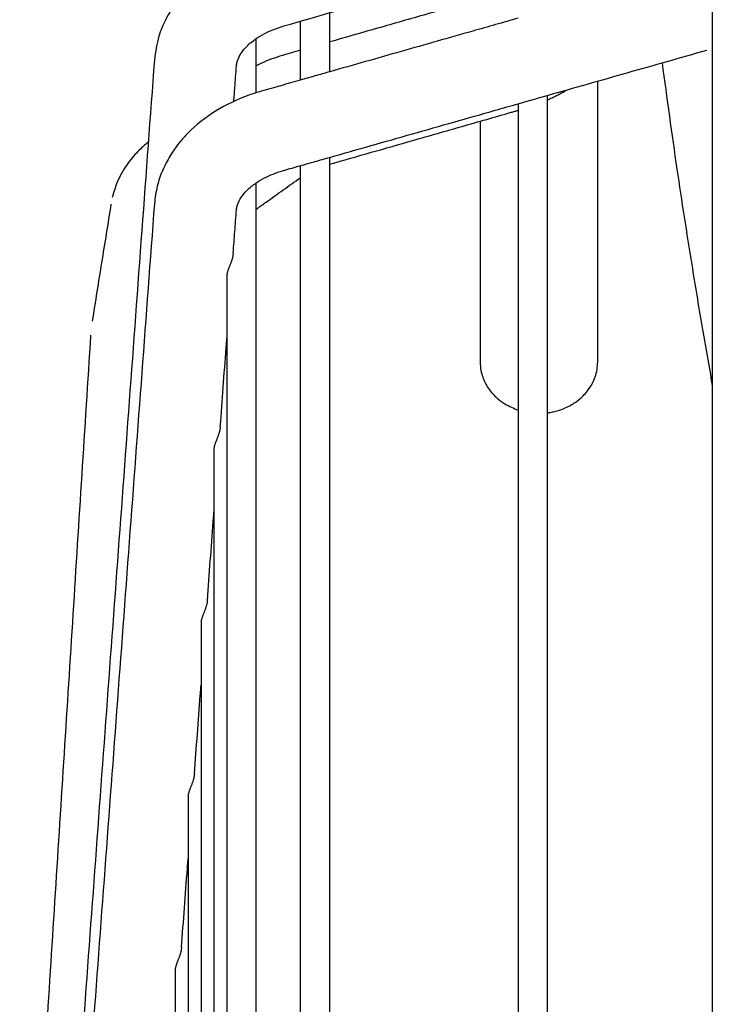
# Model space of a CAD drawing. Units: millimetres. Extents: x -9710 to -4470, y -7786 to -332.
# Drawn here: x -8976 to -8917, y -4520 to -4436 of the extents above; entities that cross this region are included whole.
import ezdxf

# ---------------------------------------------------------------- set-up
doc = ezdxf.new("R2010")
doc.units = ezdxf.units.MM
doc.layers.add('1', color=7, linetype='Continuous')

msp = doc.modelspace()

# ---------------------------------------------------------------- linework, layer by layer
at = {"color": 1, "linetype": 'Continuous'}
for points, knots in [([(-8955.044, -4429.974), (-8955.22, -4430.026), (-8955.586, -4430.134), (-8956.807, -4430.555), (-8958.452, -4431.314), (-8960.153, -4432.486), (-8961.347, -4433.581), (-8962.333, -4434.731), (-8963.164, -4436.069), (-8963.861, -4437.721), (-8964.03, -4438.908), (-8964.126, -4439.584)], [0, 0, 0, 0, 0.550066, 1.144783, 3.874231, 5.950246, 7.315394, 8.726411, 10.480139, 12.023837, 14.062481, 14.062481, 14.062481, 14.062481]), ([(-8953.113, -4436.702), (-8950.113, -4435.841), (-8944.114, -4434.118), (-8937.791, -4432.303), (-8934.144, -4431.256), (-8933.495, -4431.069), (-8933.171, -4430.976)], [0, 0, 0, 0, 9.362221, 18.724221, 19.735869, 20.747518, 20.747518, 20.747518, 20.747518]), ([(-8936.517, -4434.434), (-8937.91, -4434.832), (-8940.696, -4435.628), (-8944.206, -4436.631), (-8947.046, -4437.442), (-8948.492, -4437.856), (-8949.215, -4438.062)], [0, 0, 0, 0, 4.34699, 8.69398, 10.950279, 13.206578, 13.206578, 13.206578, 13.206578]), ([(-8949.215, -4440.602), (-8949.215, -4440.601), (-8949.215, -4440.6), (-8949.215, -4440.176), (-8949.215, -4439.334), (-8949.215, -4438.076), (-8949.215, -4436.826), (-8949.215, -4435.996), (-8949.215, -4435.583)], [0, 0, 0, 0, 0.001815, 0.003629, 1.270956, 2.529191, 3.778477, 5.018957, 5.018957, 5.018957, 5.018957]), ([(-8951.715, -4436.301), (-8951.715, -4437.013), (-8951.715, -4438.444), (-8951.715, -4439.996), (-8951.715, -4440.954), (-8951.715, -4441.193), (-8951.715, -4441.313)], [0, 0, 0, 0, 2.135273, 4.295702, 4.653456, 5.011808, 5.011808, 5.011808, 5.011808]), ([(-8933.171, -4436.041), (-8933.816, -4436.224), (-8935.105, -4436.591), (-8938.424, -4437.534), (-8943.127, -4438.871), (-8947.186, -4440.025), (-8949.215, -4440.602)], [0, 0, 0, 0, 2.010437, 4.020874, 10.350223, 16.679573, 16.679573, 16.679573, 16.679573]), ([(-8955.459, -4437.77), (-8955.406, -4437.734), (-8955.299, -4437.663), (-8954.935, -4437.438), (-8954.226, -4437.065), (-8953.527, -4436.837), (-8953.113, -4436.702)], [0, 0, 0, 0, 0.191403, 0.38634, 1.28296, 2.586956, 2.586956, 2.586956, 2.586956]), ([(-8957.146, -4440.102), (-8957.138, -4440.039), (-8957.125, -4439.918), (-8957.029, -4439.514), (-8956.761, -4438.994), (-8956.316, -4438.472), (-8955.893, -4438.082), (-8955.607, -4437.876), (-8955.459, -4437.77)], [0, 0, 0, 0, 0.190664, 0.364098, 1.242732, 1.90618, 2.419133, 2.96386, 2.96386, 2.96386, 2.96386]), ([(-8955.459, -4442.383), (-8955.459, -4441.608), (-8955.459, -4440.071), (-8955.459, -4438.533), (-8955.459, -4437.77)], [0, 0, 0, 0, 2.32333, 4.612959, 4.612959, 4.612959, 4.612959]), ([(-8964.127, -4439.587), (-8964.841, -4449.267), (-8966.268, -4468.628), (-8968.41, -4497.669), (-8970.552, -4526.709), (-8971.979, -4546.069), (-8972.693, -4555.748)], [0, 0, 0, 0, 29.119868, 58.239737, 87.359264, 116.476747, 116.476747, 116.476747, 116.476747]), ([(-8953.236, -4439.211), (-8953.539, -4439.305), (-8954.143, -4439.492), (-8954.803, -4439.776), (-8955.236, -4439.987), (-8955.385, -4440.065), (-8955.459, -4440.104)], [0, 0, 0, 0, 0.952214, 1.896884, 2.148843, 2.399931, 2.399931, 2.399931, 2.399931]), ([(-8920.937, -4439.841), (-8920.527, -4442.858), (-8919.748, -4448.587), (-8918.584, -4456.032), (-8917.568, -4462.164), (-8916.964, -4465.591), (-8916.665, -4467.291)], [0, 0, 0, 0, 9.133281, 17.345486, 22.604214, 27.782457, 27.782457, 27.782457, 27.782457]), ([(-8957.368, -4443.116), (-8957.353, -4442.921), (-8957.325, -4442.532), (-8957.273, -4441.835), (-8957.214, -4441.025), (-8957.168, -4440.409), (-8957.146, -4440.102)], [0, 0, 0, 0, 0.586049, 1.172098, 2.097314, 3.02253, 3.02253, 3.02253, 3.02253]), ([(-8951.715, -4441.313), (-8952.269, -4441.47), (-8953.375, -4441.785), (-8954.482, -4442.099), (-8955.036, -4442.256)], [0, 0, 0, 0, 1.726, 3.451994, 3.451994, 3.451994, 3.451994]), ([(-8926.415, -4449.883), (-8926.415, -4448.695), (-8926.415, -4446.318), (-8926.415, -4443.715), (-8926.415, -4442.075), (-8926.415, -4441.624), (-8926.415, -4441.398)], [0, 0, 0, 0, 3.565459, 7.130917, 7.807876, 8.484835, 8.484835, 8.484835, 8.484835]), ([(-8955.036, -4442.256), (-8955.205, -4442.306), (-8955.557, -4442.41), (-8956.903, -4442.867), (-8958.953, -4443.832), (-8961.051, -4445.477), (-8962.375, -4447.051), (-8963.281, -4448.543), (-8963.907, -4450.115), (-8964.061, -4451.317), (-8964.126, -4451.823)], [0, 0, 0, 0, 0.530125, 1.101513, 4.261859, 7.273655, 9.021793, 10.402562, 12.502391, 14.030616, 14.030616, 14.030616, 14.030616]), ([(-8930.671, -4442.978), (-8930.578, -4442.937), (-8930.423, -4442.869), (-8930.076, -4442.708), (-8929.636, -4442.49), (-8929.275, -4442.269), (-8929.096, -4442.16)], [0, 0, 0, 0, 0.304637, 0.508173, 1.147356, 1.776901, 1.776901, 1.776901, 1.776901]), ([(-8930.671, -4644.997), (-8930.671, -4629.905), (-8930.671, -4600.079), (-8930.671, -4550.179), (-8930.671, -4497.808), (-8930.671, -4460.172), (-8930.671, -4442.608)], [0, 0, 0, 0, 45.276083, 89.479403, 149.698819, 202.389292, 202.389292, 202.389292, 202.389292]), ([(-8949.215, -4447.879), (-8946.867, -4447.212), (-8942.17, -4445.877), (-8937.148, -4444.449), (-8934.148, -4443.596), (-8933.497, -4443.411), (-8933.171, -4443.319)], [0, 0, 0, 0, 7.324277, 14.648553, 15.664063, 16.679573, 16.679573, 16.679573, 16.679573]), ([(-8949.215, -4448.462), (-8948.034, -4448.125), (-8945.672, -4447.45), (-8941.917, -4446.377), (-8937.949, -4445.244), (-8935.163, -4444.448), (-8933.77, -4444.05)], [0, 0, 0, 0, 3.684773, 7.369545, 11.716535, 16.063525, 16.063525, 16.063525, 16.063525]), ([(-8933.77, -4444.05), (-8933.667, -4444.02), (-8933.468, -4443.963), (-8933.268, -4443.903), (-8933.171, -4443.873)], [0, 0, 0, 0, 0.3191018, 0.6238998, 0.6238998, 0.6238998, 0.6238998]), ([(-8933.171, -4443.319), (-8933.171, -4460.785), (-8933.171, -4498.184), (-8933.171, -4538.325), (-8933.171, -4563.762), (-8933.171, -4569.265), (-8933.171, -4572.027)], [0, 0, 0, 0, 52.398029, 112.199227, 120.423132, 128.708371, 128.708371, 128.708371, 128.708371]), ([(-8964.642, -4446.579), (-8964.947, -4446.84), (-8965.618, -4447.414), (-8966.552, -4448.561), (-8967.306, -4449.882), (-8967.59, -4450.869), (-8967.71, -4451.285)], [0, 0, 0, 0, 1.201811, 2.642167, 4.419305, 5.716103, 5.716103, 5.716103, 5.716103]), ([(-8949.215, -4599.372), (-8949.215, -4592.386), (-8949.215, -4578.525), (-8949.215, -4545.127), (-8949.215, -4501.616), (-8949.215, -4464.979), (-8949.215, -4447.879)], [0, 0, 0, 0, 20.959804, 41.581847, 100.194542, 151.492873, 151.492873, 151.492873, 151.492873]), ([(-8955.459, -4450.045), (-8955.404, -4450.008), (-8955.3, -4449.939), (-8954.948, -4449.724), (-8954.417, -4449.45), (-8953.736, -4449.176), (-8953.309, -4449.047), (-8953.122, -4448.99)], [0, 0, 0, 0, 0.198412, 0.375014, 1.237282, 1.986992, 2.574449, 2.574449, 2.574449, 2.574449]), ([(-8953.122, -4448.99), (-8952.887, -4448.923), (-8952.418, -4448.79), (-8951.95, -4448.657), (-8951.715, -4448.59)], [0, 0, 0, 0, 0.731083, 1.462158, 1.462158, 1.462158, 1.462158]), ([(-8951.715, -4448.59), (-8951.715, -4465.592), (-8951.715, -4501.992), (-8951.715, -4552.752), (-8951.715, -4601.22), (-8951.715, -4630.289), (-8951.715, -4644.997)], [0, 0, 0, 0, 51.005721, 109.200364, 152.281079, 196.407314, 196.407314, 196.407314, 196.407314]), ([(-8955.459, -4452.289), (-8955.318, -4452.188), (-8955.036, -4451.986), (-8954.271, -4451.438), (-8953.164, -4450.646), (-8952.198, -4449.955), (-8951.715, -4449.609)], [0, 0, 0, 0, 0.52034, 1.04068, 2.822374, 4.604067, 4.604067, 4.604067, 4.604067]), ([(-8936.415, -4449.883), (-8936.415, -4449.902), (-8936.415, -4449.941), (-8936.415, -4450.001), (-8936.415, -4450.065), (-8936.415, -4450.108), (-8936.415, -4450.131)], [0, 0, 0, 0, 0.0570043, 0.1172718, 0.1807632, 0.247437, 0.247437, 0.247437, 0.247437]), ([(-8926.415, -4450.131), (-8926.415, -4450.108), (-8926.415, -4450.065), (-8926.415, -4450.001), (-8926.415, -4449.941), (-8926.415, -4449.902), (-8926.415, -4449.883)], [0, 0, 0, 0, 0.0666738, 0.1301652, 0.1904327, 0.247437, 0.247437, 0.247437, 0.247437]), ([(-8957.146, -4452.352), (-8957.139, -4452.289), (-8957.126, -4452.167), (-8957.029, -4451.768), (-8956.763, -4451.259), (-8956.311, -4450.732), (-8955.886, -4450.348), (-8955.596, -4450.142), (-8955.459, -4450.045)], [0, 0, 0, 0, 0.191628, 0.365683, 1.229672, 1.878577, 2.442218, 2.944834, 2.944834, 2.944834, 2.944834]), ([(-8955.459, -4569.789), (-8955.459, -4568.409), (-8955.459, -4565.656), (-8955.459, -4542.957), (-8955.459, -4504.422), (-8955.459, -4467.261), (-8955.459, -4450.045)], [0, 0, 0, 0, 4.138989, 8.260732, 68.096983, 119.743934, 119.743934, 119.743934, 119.743934]), ([(-8957.418, -4456.008), (-8957.396, -4455.703), (-8957.35, -4455.092), (-8957.282, -4454.178), (-8957.214, -4453.265), (-8957.169, -4452.656), (-8957.146, -4452.352)], [0, 0, 0, 0, 0.91784, 1.83568, 2.750573, 3.665465, 3.665465, 3.665465, 3.665465]), ([(-8957.418, -4456.008), (-8957.422, -4456.046), (-8957.429, -4456.125), (-8957.449, -4456.248), (-8957.476, -4456.376), (-8957.51, -4456.508), (-8957.549, -4456.635), (-8957.59, -4456.756), (-8957.632, -4456.872), (-8957.674, -4456.981), (-8957.715, -4457.086), (-8957.755, -4457.185), (-8957.792, -4457.28), (-8957.827, -4457.371), (-8957.858, -4457.457), (-8957.886, -4457.539), (-8957.909, -4457.614), (-8957.928, -4457.682), (-8957.942, -4457.745), (-8957.952, -4457.801), (-8957.958, -4457.853), (-8957.959, -4457.886), (-8957.959, -4457.902)], [0, 0, 0, 0, 0.116948, 0.235247, 0.374022, 0.510548, 0.643227, 0.771452, 0.894767, 1.012564, 1.124437, 1.231025, 1.333045, 1.430463, 1.522873, 1.609078, 1.687907, 1.759005, 1.822499, 1.879593, 1.931517, 1.97847, 1.97847, 1.97847, 1.97847]), ([(-8957.959, -4457.902), (-8957.959, -4458.123), (-8957.959, -4458.566), (-8957.959, -4459.232), (-8957.959, -4459.899), (-8957.959, -4460.569), (-8957.959, -4461.241), (-8957.959, -4461.914), (-8957.959, -4462.59), (-8957.959, -4463.041), (-8957.959, -4463.267)], [0, 0, 0, 0, 0.663681, 1.329361, 1.99703, 2.666677, 3.33829, 4.011859, 4.687373, 5.364819, 5.364819, 5.364819, 5.364819]), ([(-8958.518, -4470.768), (-8958.435, -4469.654), (-8958.269, -4467.426), (-8958.093, -4465.062), (-8957.99, -4463.675), (-8957.969, -4463.403), (-8957.959, -4463.267)], [0, 0, 0, 0, 3.351277, 6.702553, 7.112551, 7.522548, 7.522548, 7.522548, 7.522548]), ([(-8957.959, -4463.267), (-8957.959, -4466.599), (-8957.959, -4473.386), (-8957.959, -4483.738), (-8957.959, -4494.417), (-8957.959, -4509.198), (-8957.959, -4528.192), (-8957.959, -4551.415), (-8957.959, -4574.979), (-8957.959, -4598.574), (-8957.959, -4621.916), (-8957.959, -4637.361), (-8957.959, -4644.997)], [0, 0, 0, 0, 9.997889, 20.361632, 31.053854, 42.035362, 64.703713, 88.036331, 111.704489, 135.395347, 158.821303, 181.730746, 181.730746, 181.730746, 181.730746]), ([(-8936.415, -4465.281), (-8936.402, -4465.526), (-8936.378, -4465.959), (-8936.163, -4466.729), (-8935.738, -4467.567), (-8935.058, -4468.316), (-8934.205, -4468.959), (-8933.566, -4469.215), (-8933.171, -4469.374)], [0, 0, 0, 0, 0.731236, 1.296953, 2.388914, 3.514482, 4.302822, 5.571359, 5.571359, 5.571359, 5.571359]), ([(-8927.27, -4467.726), (-8927.125, -4467.517), (-8926.87, -4467.151), (-8926.612, -4466.538), (-8926.447, -4465.932), (-8926.426, -4465.498), (-8926.415, -4465.281)], [0, 0, 0, 0, 0.760588, 1.334139, 1.986309, 2.634194, 2.634194, 2.634194, 2.634194]), ([(-8930.671, -4469.604), (-8930.635, -4469.599), (-8930.564, -4469.589), (-8930.226, -4469.534), (-8929.705, -4469.407), (-8929.074, -4469.156), (-8928.604, -4468.905), (-8928.136, -4468.594), (-8927.687, -4468.224), (-8927.396, -4467.876), (-8927.27, -4467.726)], [0, 0, 0, 0, 0.108224, 0.216488, 1.027607, 1.709657, 2.248972, 2.621442, 3.396364, 3.981901, 3.981901, 3.981901, 3.981901]), ([(-8958.518, -4470.768), (-8958.522, -4470.807), (-8958.529, -4470.886), (-8958.549, -4471.01), (-8958.576, -4471.138), (-8958.61, -4471.27), (-8958.649, -4471.397), (-8958.69, -4471.518), (-8958.732, -4471.634), (-8958.774, -4471.744), (-8958.815, -4471.848), (-8958.854, -4471.948), (-8958.891, -4472.042), (-8958.926, -4472.133), (-8958.957, -4472.219), (-8958.985, -4472.301), (-8959.008, -4472.376), (-8959.027, -4472.445), (-8959.041, -4472.508), (-8959.051, -4472.565), (-8959.057, -4472.616), (-8959.058, -4472.649), (-8959.058, -4472.664)], [0, 0, 0, 0, 0.117552, 0.236446, 0.375409, 0.512102, 0.644941, 0.773303, 0.896712, 1.014546, 1.126384, 1.23286, 1.33469, 1.431888, 1.5241, 1.610177, 1.689007, 1.760378, 1.824451, 1.881963, 1.933707, 1.980088, 1.980088, 1.980088, 1.980088]), ([(-8959.058, -4472.664), (-8959.058, -4473.552), (-8959.058, -4475.338), (-8959.058, -4477.123), (-8959.058, -4478.022)], [0, 0, 0, 0, 2.662425, 5.357172, 5.357172, 5.357172, 5.357172]), ([(-8959.618, -4485.53), (-8959.535, -4484.416), (-8959.369, -4482.188), (-8959.192, -4479.822), (-8959.089, -4478.433), (-8959.068, -4478.159), (-8959.058, -4478.022)], [0, 0, 0, 0, 3.351637, 6.703275, 7.116363, 7.529451, 7.529451, 7.529451, 7.529451]), ([(-8959.058, -4478.022), (-8959.058, -4489.78), (-8959.058, -4514.602), (-8959.058, -4554.571), (-8959.058, -4598.471), (-8959.058, -4629.308), (-8959.058, -4644.997)], [0, 0, 0, 0, 35.27692, 74.465627, 119.906949, 166.975809, 166.975809, 166.975809, 166.975809]), ([(-8959.618, -4485.53), (-8959.621, -4485.569), (-8959.628, -4485.646), (-8959.648, -4485.769), (-8959.675, -4485.898), (-8959.709, -4486.03), (-8959.747, -4486.157), (-8959.788, -4486.279), (-8959.831, -4486.395), (-8959.873, -4486.506), (-8959.914, -4486.61), (-8959.953, -4486.71), (-8959.99, -4486.805), (-8960.025, -4486.896), (-8960.057, -4486.983), (-8960.084, -4487.065), (-8960.107, -4487.14), (-8960.126, -4487.209), (-8960.14, -4487.272), (-8960.15, -4487.328), (-8960.156, -4487.38), (-8960.157, -4487.413), (-8960.157, -4487.428)], [0, 0, 0, 0, 0.116082, 0.233507, 0.372849, 0.509942, 0.643152, 0.77187, 0.895646, 1.013862, 1.126101, 1.233019, 1.335349, 1.433073, 1.525791, 1.612298, 1.691401, 1.762695, 1.826263, 1.883336, 1.935175, 1.981992, 1.981992, 1.981992, 1.981992]), ([(-8960.157, -4487.428), (-8960.157, -4487.649), (-8960.157, -4488.09), (-8960.157, -4488.753), (-8960.157, -4489.418), (-8960.157, -4490.085), (-8960.157, -4490.755), (-8960.157, -4491.427), (-8960.157, -4492.101), (-8960.157, -4492.551), (-8960.157, -4492.776)], [0, 0, 0, 0, 0.660618, 1.323523, 1.988699, 2.656131, 3.325805, 3.997706, 4.671817, 5.348124, 5.348124, 5.348124, 5.348124]), ([(-8960.717, -4500.293), (-8960.634, -4499.179), (-8960.468, -4496.951), (-8960.292, -4494.583), (-8960.188, -4493.192), (-8960.168, -4492.915), (-8960.157, -4492.776)], [0, 0, 0, 0, 3.352096, 6.704192, 7.120971, 7.537751, 7.537751, 7.537751, 7.537751]), ([(-8960.157, -4492.776), (-8960.157, -4498.492), (-8960.157, -4510.277), (-8960.157, -4528.396), (-8960.157, -4547.31), (-8960.157, -4566.755), (-8960.157, -4586.466), (-8960.157, -4606.192), (-8960.157, -4625.704), (-8960.157, -4638.614), (-8960.157, -4644.997)], [0, 0, 0, 0, 17.147692, 35.353264, 54.357319, 73.890658, 93.686258, 113.490413, 133.069983, 152.220873, 152.220873, 152.220873, 152.220873]), ([(-8960.717, -4500.293), (-8960.721, -4500.331), (-8960.728, -4500.408), (-8960.747, -4500.529), (-8960.773, -4500.658), (-8960.807, -4500.79), (-8960.846, -4500.918), (-8960.887, -4501.041), (-8960.929, -4501.157), (-8960.971, -4501.268), (-8961.012, -4501.373), (-8961.052, -4501.473), (-8961.089, -4501.569), (-8961.124, -4501.661), (-8961.155, -4501.748), (-8961.183, -4501.83), (-8961.206, -4501.906), (-8961.225, -4501.975), (-8961.239, -4502.037), (-8961.249, -4502.094), (-8961.255, -4502.146), (-8961.256, -4502.179), (-8961.256, -4502.194)], [0, 0, 0, 0, 0.114139, 0.229624, 0.369418, 0.507022, 0.640745, 0.769976, 0.89427, 1.012988, 1.125694, 1.233035, 1.335744, 1.433829, 1.526916, 1.613782, 1.693208, 1.764758, 1.828494, 1.885649, 1.937499, 1.984268, 1.984268, 1.984268, 1.984268]), ([(-8961.256, -4502.194), (-8961.256, -4512.604), (-8961.256, -4534.686), (-8961.256, -4569.307), (-8961.256, -4606.498), (-8961.256, -4632.018), (-8961.256, -4644.997)], [0, 0, 0, 0, 31.230328, 66.245882, 103.863836, 142.803198, 142.803198, 142.803198, 142.803198]), ([(-8961.817, -4515.058), (-8961.734, -4513.944), (-8961.568, -4511.715), (-8961.392, -4509.346), (-8961.288, -4507.951), (-8961.267, -4507.671), (-8961.256, -4507.531)], [0, 0, 0, 0, 3.352686, 6.705373, 7.12664, 7.547906, 7.547906, 7.547906, 7.547906]), ([(-8961.817, -4515.058), (-8961.82, -4515.095), (-8961.827, -4515.17), (-8961.846, -4515.29), (-8961.872, -4515.418), (-8961.906, -4515.552), (-8961.944, -4515.68), (-8961.985, -4515.803), (-8962.027, -4515.921), (-8962.069, -4516.032), (-8962.111, -4516.138), (-8962.15, -4516.239), (-8962.188, -4516.335), (-8962.222, -4516.427), (-8962.254, -4516.515), (-8962.282, -4516.597), (-8962.305, -4516.673), (-8962.324, -4516.743), (-8962.338, -4516.805), (-8962.348, -4516.862), (-8962.354, -4516.914), (-8962.355, -4516.947), (-8962.355, -4516.962)], [0, 0, 0, 0, 0.111526, 0.224397, 0.364745, 0.502987, 0.637356, 0.767238, 0.892194, 1.01156, 1.124871, 1.232761, 1.335961, 1.43452, 1.528098, 1.615445, 1.695305, 1.767209, 1.831192, 1.888479, 1.940344, 1.987038, 1.987038, 1.987038, 1.987038]), ([(-8962.355, -4516.962), (-8962.355, -4517.072), (-8962.355, -4517.29), (-8962.355, -4517.619), (-8962.355, -4517.948), (-8962.355, -4518.388), (-8962.355, -4518.94), (-8962.355, -4519.604), (-8962.355, -4520.271), (-8962.355, -4520.829), (-8962.355, -4521.276), (-8962.355, -4521.612), (-8962.355, -4521.949), (-8962.355, -4522.174), (-8962.355, -4522.286)], [0, 0, 0, 0, 0.327826, 0.656321, 0.985482, 1.315308, 1.976938, 2.641191, 3.308044, 3.977476, 4.313153, 4.649465, 4.986411, 5.323988, 5.323988, 5.323988, 5.323988])]:
    msp.add_open_spline(points, degree=3, knots=knots, dxfattribs=at)
for points in [[(-8951.715, -4438.776), (-8951.969, -4438.849), (-8952.475, -4438.994), (-8952.982, -4439.138), (-8953.236, -4439.211)], [(-8930.671, -4442.608), (-8928.414, -4441.966), (-8923.9, -4440.683), (-8919.385, -4439.4), (-8917.128, -4438.758)], [(-8949.215, -4440.602), (-8949.632, -4440.72), (-8950.465, -4440.957), (-8951.299, -4441.194), (-8951.715, -4441.313)], [(-8933.171, -4443.319), (-8932.755, -4443.2), (-8931.921, -4442.963), (-8931.088, -4442.726), (-8930.671, -4442.608)], [(-8936.415, -4444.806), (-8936.415, -4445.652), (-8936.415, -4447.344), (-8936.415, -4449.037), (-8936.415, -4449.883)], [(-8951.715, -4448.59), (-8951.299, -4448.472), (-8950.465, -4448.235), (-8949.632, -4447.998), (-8949.215, -4447.879)], [(-8936.415, -4450.131), (-8936.415, -4451.393), (-8936.415, -4453.918), (-8936.415, -4457.706), (-8936.415, -4461.494), (-8936.415, -4464.019), (-8936.415, -4465.281)], [(-8926.415, -4465.281), (-8926.415, -4464.019), (-8926.415, -4461.494), (-8926.415, -4457.706), (-8926.415, -4453.918), (-8926.415, -4451.393), (-8926.415, -4450.131)], [(-8964.127, -4451.826), (-8964.84, -4461.41), (-8966.268, -4480.578), (-8968.41, -4509.33), (-8970.552, -4538.082), (-8971.979, -4557.25), (-8972.693, -4566.833)], [(-8967.822, -4451.849), (-8967.954, -4452.68), (-8968.22, -4454.343), (-8968.619, -4456.836), (-8969.018, -4459.329), (-8969.284, -4460.991), (-8969.417, -4461.822)], [(-8969.549, -4463.009), (-8970.052, -4470.914), (-8971.058, -4486.722), (-8972.567, -4510.435), (-8974.075, -4534.148), (-8975.081, -4549.956), (-8975.584, -4557.861)]]:
    msp.add_open_spline(points, degree=3, dxfattribs=at)
at = {"layer": '1', "color": 7, "linetype": 'Continuous'}
msp.add_line((-8916.665, -1014.684), (-8916.665, -5014.754), dxfattribs=at)

doc.saveas('drawing.dxf')
